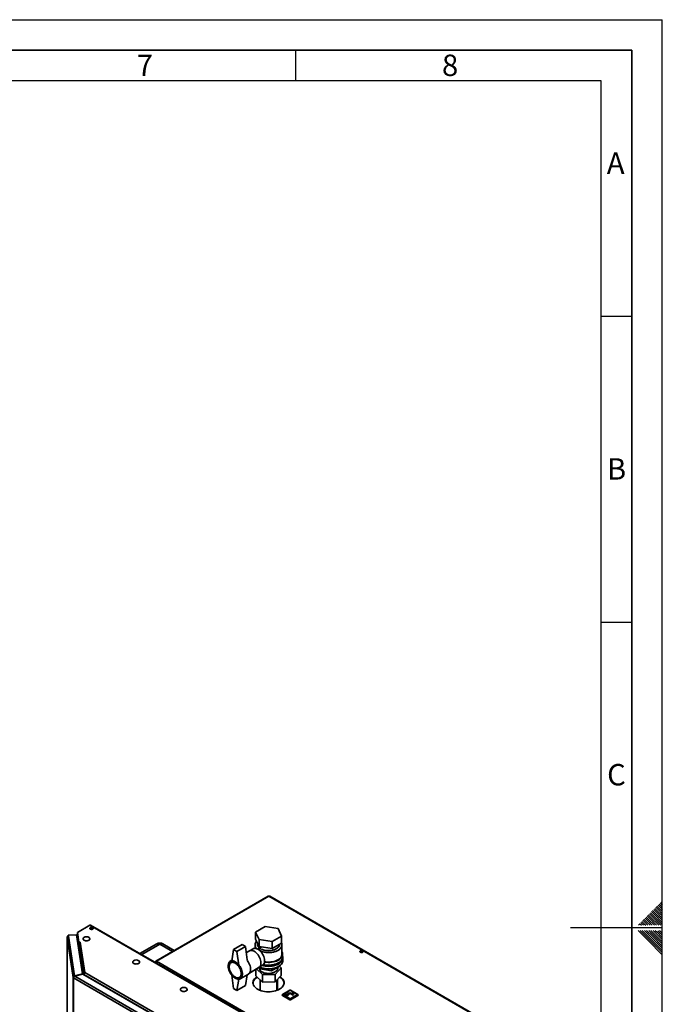
# Paper-space layout 'Blatt2' of a CAD drawing. Units: millimetres. Extents: x 0 to 4200, y 0 to 2970.
# Drawn here: x 3149 to 4200, y 1360 to 2970 of the extents above; entities that cross this region are included whole.
import ezdxf

# ---------------------------------------------------------------- set-up
doc = ezdxf.new("R2010")
doc.units = ezdxf.units.MM
for name, color, linetype in [('61', 7, 'Continuous'), ('62', 7, 'Continuous'), ('DEFAULT', 179, 'Continuous')]:
    doc.layers.add(name, color=color, linetype=linetype)
doc.styles.add('SLDTEXTSTYLE0', font='TXT', dxfattribs={"width": 0.75})

psp = doc.layouts.new('Blatt2')

# ---------------------------------------------------------------- linework, layer by layer
at = {"color": 7, "linetype": 'Continuous', "lineweight": 35, "ltscale": 10}
for p, q in [((3555.51, 1536.72), (3371.38, 1430.42)), ((3556.66, 1536.6), (3372.53, 1430.31)), ((3942.32, 1313.97), (3556.66, 1536.6)), ((3943.22, 1314.23), (3558.06, 1536.57)), ((3706.04, 1445.32), (3706.04, 1446.11)), ((3706.82, 1446.49), (3709.5, 1444.94)), ((3708.63, 1446.67), (3710.56, 1445.56)), ((3371.64, 1428.95), (3370.91, 1429.37)), ((3372.53, 1430.31), (3758.19, 1207.67)), ((3578.29, 1375.2), (3578.29, 1374.79)), ((3590.6, 1367.85), (3578.58, 1374.79)), ((3578.58, 1374.79), (3578.58, 1374.38)), ((3590.6, 1367.44), (3578.58, 1374.38)), ((3590.81, 1383.01), (3578.79, 1376.07)), ((3591.31, 1382.96), (3579.29, 1376.02)), ((3579.29, 1376.02), (3591.31, 1369.08)), ((3585.68, 1377.43), (3582.83, 1376.59)), ((3582.83, 1376.59), (3583.19, 1376.18)), ((3582.83, 1376.59), (3582.83, 1376.51)), ((3582.83, 1376.51), (3583.19, 1376.1)), ((3583.19, 1376.18), (3586.04, 1377.02)), ((3583.19, 1376.1), (3586.04, 1376.93)), ((3583.19, 1376.18), (3583.19, 1376.1)), ((3586.68, 1376.65), (3584.42, 1375.34)), ((3584.42, 1375.34), (3584.42, 1375.26)), ((3584.42, 1375.34), (3584.98, 1375.02)), ((3584.42, 1375.26), (3584.98, 1374.93)), ((3584.98, 1375.02), (3587.24, 1376.32)), ((3584.98, 1374.93), (3587.24, 1376.24)), ((3584.98, 1375.02), (3584.98, 1374.93)), ((3586.04, 1377.02), (3585.68, 1377.43)), ((3586.04, 1377.02), (3586.04, 1376.93)), ((3587.88, 1375.96), (3586.43, 1374.31)), ((3586.43, 1374.31), (3587.14, 1374.1)), ((3586.43, 1374.31), (3586.43, 1374.23)), ((3586.43, 1374.23), (3587.14, 1374.02)), ((3587.24, 1376.32), (3586.68, 1376.65)), ((3587.32, 1378.32), (3586.82, 1378.04)), ((3586.82, 1378.04), (3589.65, 1376.4)), ((3586.82, 1378.04), (3586.82, 1377.96)), ((3586.82, 1377.96), (3589.65, 1376.32)), ((3587.14, 1374.1), (3588.59, 1375.75)), ((3587.14, 1374.02), (3588.59, 1375.66)), ((3587.14, 1374.1), (3587.14, 1374.02)), ((3587.24, 1376.32), (3587.24, 1376.24)), ((3588.38, 1377.71), (3587.32, 1378.32)), ((3588.59, 1375.75), (3587.88, 1375.96)), ((3589.3, 1378.24), (3588.38, 1377.71)), ((3588.59, 1375.75), (3588.59, 1375.66)), ((3589.08, 1377.3), (3590, 1377.83)), ((3590.14, 1376.69), (3589.08, 1377.3)), ((3589.15, 1377.26), (3590, 1377.75)), ((3589.65, 1376.4), (3590.14, 1376.69)), ((3589.65, 1376.32), (3590.14, 1376.61)), ((3589.65, 1376.4), (3589.65, 1376.32)), ((3590, 1377.83), (3590, 1377.75)), ((3590.14, 1376.69), (3590.14, 1376.61)), ((3603.33, 1376.02), (3591.31, 1382.96)), ((3591.31, 1369.08), (3603.33, 1376.02)), ((3591.42, 1377.83), (3596.01, 1375.18)), ((3591.42, 1377.83), (3591.42, 1377.75)), ((3591.42, 1377.75), (3596.01, 1375.1)), ((3603.83, 1376.07), (3591.81, 1383.01)), ((3604.04, 1374.79), (3592.02, 1367.85)), ((3604.04, 1374.38), (3592.02, 1367.44)), ((3594.07, 1377.12), (3592.12, 1378.24)), ((3595.34, 1377.85), (3594.07, 1377.12)), ((3594.81, 1378.98), (3594.1, 1378.57)), ((3594.1, 1378.57), (3595.34, 1377.85)), ((3594.1, 1378.57), (3594.1, 1378.49)), ((3594.1, 1378.49), (3595.27, 1377.81)), ((3594.78, 1376.71), (3596.05, 1377.45)), ((3596.72, 1375.59), (3594.78, 1376.71)), ((3597.99, 1377.14), (3594.81, 1378.98)), ((3594.85, 1376.67), (3596.05, 1377.36)), ((3596.01, 1375.18), (3596.72, 1375.59)), ((3596.01, 1375.1), (3596.72, 1375.51)), ((3596.01, 1375.18), (3596.01, 1375.1)), ((3596.05, 1377.45), (3597.29, 1376.73)), ((3596.05, 1377.45), (3596.05, 1377.36)), ((3596.05, 1377.36), (3597.29, 1376.65)), ((3596.72, 1375.59), (3596.72, 1375.51)), ((3597.29, 1376.73), (3597.99, 1377.14)), ((3597.29, 1376.65), (3597.99, 1377.06)), ((3597.29, 1376.73), (3597.29, 1376.65)), ((3597.99, 1377.14), (3597.99, 1377.06)), ((3604.04, 1374.79), (3604.04, 1374.38)), ((3604.33, 1374.79), (3604.33, 1375.2)), ((3590.6, 1367.85), (3590.6, 1367.44)), ((3592.02, 1367.85), (3592.02, 1367.44))]:
    psp.add_line(p, q, dxfattribs=at)
at = {"color": 7, "linetype": 'Continuous', "lineweight": 35, "ltscale": 10, "flags": 128}
for points in [[(3710.1, 1447.45), (3709.27, 1447.78), (3708.29, 1447.92), (3707.29, 1447.83), (3706.4, 1447.55), (3705.76, 1447.1), (3705.44, 1446.55), (3705.48, 1445.97), (3705.89, 1445.43), (3706.61, 1445.02), (3707.53, 1444.78), (3708.54, 1444.76), (3709.5, 1444.94), (3710.28, 1445.32), (3710.77, 1445.82), (3710.91, 1446.4), (3710.68, 1446.97), (3710.1, 1447.45)], [(3710.1, 1446.23), (3710.68, 1445.75), (3710.7, 1445.72)], [(3536.94, 1405.01), (3536.39, 1404.65), (3534.6, 1403.24), (3533.1, 1401.73), (3531.92, 1400.12), (3531.08, 1398.45), (3530.59, 1396.73), (3530.46, 1394.98), (3530.68, 1393.24), (3531.26, 1391.53), (3532.19, 1389.87), (3533.44, 1388.29), (3535.02, 1386.8), (3536.89, 1385.43), (3539.02, 1384.19), (3541.4, 1383.12), (3543.98, 1382.21), (3546.72, 1381.48), (3549.6, 1380.95), (3552.56, 1380.61), (3555.58, 1380.48), (3558.6, 1380.56), (3561.58, 1380.84), (3564.48, 1381.33), (3567.26, 1382.01), (3569.89, 1382.87), (3572.31, 1383.91), (3574.51, 1385.11), (3576.45, 1386.44), (3578.1, 1387.9), (3579.44, 1389.47), (3580.45, 1391.11), (3581.12, 1392.81), (3581.43, 1394.55), (3581.39, 1396.29), (3580.98, 1398.02), (3580.23, 1399.71), (3579.14, 1401.34), (3577.72, 1402.87), (3575.99, 1404.31), (3574.75, 1405.15)], [(3530.48, 1394.59), (3530.59, 1395.5), (3531.08, 1397.22), (3531.92, 1398.9), (3533.1, 1400.5), (3534.6, 1402.02), (3536.39, 1403.42), (3537.72, 1404.27)], [(3573.99, 1404.39), (3575.99, 1403.08), (3577.72, 1401.65), (3579.14, 1400.11), (3580.23, 1398.48), (3580.98, 1396.8), (3581.39, 1395.07), (3581.43, 1394.59)]]:
    psp.add_lwpolyline(points, dxfattribs=at)
at = {"color": 7, "linetype": 'Continuous', "lineweight": 35, "ltscale": 100}
for centre, radius, start, end in [((3555.99, 1535.66), 1.16, 54.38242, 114.30712), ((3708.19, 1443.12), 3.65, 58.31219, 134.83357), ((3371.9, 1429.53), 1, 50.79671, 189.21404), ((3579.29, 1375.2), 1, 119.99731, 180), ((3578.79, 1374.84), 0.503, 185.6948, 245.62534), ((3580.12, 1374.72), 1.54, 122.60548, 177.39452), ((3590.71, 1375.51), 3.07, 62.60967, 117.39033), ((3590.71, 1376.47), 1.54, 62.60967, 117.39033), ((3590.71, 1376.39), 1.54, 62.60967, 117.39033), ((3592.14, 1367.78), 1.54, 122.60548, 177.39452), ((3591.31, 1382.14), 1, 60.00269, 119.99731), ((3590.48, 1367.78), 1.54, 2.60548, 57.39452), ((3602.5, 1374.72), 1.54, 2.60548, 57.39452), ((3603.33, 1375.2), 1, 0, 60.00269), ((3603.83, 1374.84), 0.503, 294.37466, 354.3052), ((3591.31, 1369.22), 1.54, 242.60967, 297.39033), ((3591.31, 1368.81), 1.54, 242.60967, 297.39033)]:
    psp.add_arc(centre, radius, start, end, dxfattribs=at)
at = {"color": 1, "linetype": 'Continuous', "lineweight": 35, "ltscale": 100}
for centre, start, end in [((3578.79, 1375.25), 185.6948, 245.62534), ((3579, 1375.61), 54.38242, 114.30712), ((3591.02, 1382.55), 54.38242, 114.30712), ((3591.6, 1382.55), 65.69288, 125.61758), ((3603.62, 1375.61), 65.69288, 125.61758), ((3603.83, 1375.25), 294.37466, 354.3052)]:
    psp.add_arc(centre, 0.503, start, end, dxfattribs=at)
at = {"color": 7, "linetype": 'Continuous', "lineweight": 35, "ltscale": 10}
for points, knots in [([(3556.66, 1536.6), (3556.87, 1536.66), (3557.31, 1536.79), (3557.79, 1536.74), (3558, 1536.59), (3558.05, 1536.55)], [0, 0, 0, 0, 0.4184141, 0.8562765, 1, 1, 1, 1]), ([(3370.91, 1429.37), (3370.74, 1429.22), (3370.47, 1428.98), (3370.38, 1428.69), (3370.35, 1428.59)], [0, 0, 0, 0, 0.6384566, 1, 1, 1, 1]), ([(3371.4, 1427.98), (3371.41, 1428.09), (3371.44, 1428.33), (3371.54, 1428.7), (3371.68, 1429.08), (3371.85, 1429.43), (3372.04, 1429.76), (3372.23, 1430), (3372.39, 1430.18), (3372.49, 1430.27), (3372.53, 1430.31)], [0, 0, 0, 0, 0.11565182, 0.25934312, 0.39898652, 0.54267948, 0.6823228, 0.82601567, 0.91254096, 1, 1, 1, 1])]:
    psp.add_open_spline(points, degree=3, knots=knots, dxfattribs=at)
at = {"layer": '61', "ltscale": 10}
for p in [(0, 2970), (4200, 0)]:
    psp.add_line(p, (4200, 2970), dxfattribs=at)
at = {"layer": '61', "color": 7, "linetype": 'Continuous', "lineweight": 35, "ltscale": 10}
for p, q in [((4150, 2920), (50, 2920)), ((4150, 50), (4150, 2920))]:
    psp.add_line(p, q, dxfattribs=at)
at = {"layer": '61', "color": 7, "linetype": 'Continuous', "ltscale": 10}
for p, q in [((4100, 2870), (100, 2870)), ((4100, 474.54), (4100, 2870))]:
    psp.add_line(p, q, dxfattribs=at)
at = {"layer": '62', "color": 7, "linetype": 'Continuous', "ltscale": 10}
for p, q in [((3600, 2920), (3600, 2870)), ((4100, 2485), (4150, 2485)), ((4100, 1985), (4150, 1985)), ((4185.88, 1515.08), (4190, 1510.96)), ((4187.65, 1516.85), (4191.77, 1512.72)), ((4189.41, 1518.61), (4193.54, 1514.49)), ((4191.18, 1520.38), (4195.31, 1516.26)), ((4192.95, 1522.15), (4197.07, 1518.03)), ((4193.54, 1514.49), (4200, 1508.03)), ((4194.72, 1523.92), (4198.84, 1519.8)), ((4195.31, 1516.26), (4200, 1511.57)), ((4196.48, 1525.68), (4200, 1522.17)), ((4197.07, 1518.03), (4200, 1515.1)), ((4198.25, 1527.45), (4200, 1525.71)), ((4198.84, 1519.8), (4200, 1518.64)), ((4168.2, 1497.4), (4172.32, 1493.28)), ((4169.97, 1499.17), (4174.09, 1495.05)), ((4171.74, 1500.94), (4175.86, 1496.81)), ((4173.51, 1502.7), (4177.63, 1498.58)), ((4175.27, 1504.47), (4179.4, 1500.35)), ((4177.04, 1506.24), (4181.16, 1502.12)), ((4177.63, 1498.58), (4187.01, 1489.2)), ((4178.81, 1508.01), (4182.93, 1503.88)), ((4179.4, 1500.35), (4190.54, 1489.2)), ((4180.58, 1509.78), (4184.7, 1505.65)), ((4181.16, 1502.12), (4194.08, 1489.2)), ((4182.34, 1511.54), (4186.47, 1507.42)), ((4182.93, 1503.88), (4197.61, 1489.2)), ((4184.11, 1513.31), (4188.23, 1509.19)), ((4184.7, 1505.65), (4200, 1490.35)), ((4186.47, 1507.42), (4200, 1493.89)), ((4188.23, 1509.19), (4200, 1497.42)), ((4190, 1510.96), (4200, 1500.96)), ((4191.77, 1512.72), (4200, 1504.49)), ((4200, 1485), (4050, 1485)), ((4161.13, 1490.33), (4162.26, 1489.2)), ((4162.9, 1492.1), (4165.8, 1489.2)), ((4164.67, 1493.87), (4168.79, 1489.74)), ((4166.43, 1495.63), (4170.56, 1491.51)), ((4168.79, 1489.74), (4169.33, 1489.2)), ((4170.56, 1491.51), (4172.87, 1489.2)), ((4172.32, 1493.28), (4176.4, 1489.2)), ((4174.09, 1495.05), (4179.94, 1489.2)), ((4175.86, 1496.81), (4183.47, 1489.2)), ((4160.25, 1480.8), (4176.86, 1464.19)), ((4163.79, 1480.8), (4178.63, 1465.96)), ((4167.32, 1480.8), (4180.4, 1467.72)), ((4170.86, 1480.8), (4182.16, 1469.49)), ((4174.39, 1480.8), (4183.93, 1471.26)), ((4177.93, 1480.8), (4185.7, 1473.03)), ((4178.63, 1465.96), (4200, 1444.59)), ((4180.4, 1467.72), (4200, 1448.12)), ((4181.46, 1480.8), (4187.47, 1474.8)), ((4182.16, 1469.49), (4200, 1451.66)), ((4183.93, 1471.26), (4200, 1455.19)), ((4185, 1480.8), (4189.24, 1476.56)), ((4185.7, 1473.03), (4200, 1458.73)), ((4187.47, 1474.8), (4200, 1462.26)), ((4188.53, 1480.8), (4191, 1478.33)), ((4189.24, 1476.56), (4200, 1465.8)), ((4191, 1478.33), (4200, 1469.34)), ((4192.77, 1480.1), (4200, 1472.87)), ((4195.61, 1480.8), (4200, 1476.41)), ((4176.86, 1464.19), (4200, 1441.05))]:
    psp.add_line(p, q, dxfattribs=at)
at = {"layer": 'DEFAULT', "linetype": 'Continuous', "lineweight": 35, "ltscale": 10}
for p, q in [((3263.71, 1489.37), (3243.24, 1477.56)), ((3521.8, 1340.38), (3263.71, 1489.37)), ((3264.27, 1482.98), (3264.27, 1483.77)), ((3522.95, 1340.49), (3264.86, 1489.49)), ((3550.28, 1487.05), (3534.76, 1478.09)), ((3571.47, 1483.77), (3550.28, 1487.05)), ((3577.15, 1471.54), (3571.47, 1483.77)), ((3226.34, 1469.61), (3226.34, 1136.02)), ((3236.27, 1404.01), (3226.35, 1469.49)), ((3226.35, 1469.49), (3226.35, 1136.02)), ((3242.08, 1473.5), (3228.44, 1472.81)), ((3228.44, 1472.81), (3228.64, 1471.49)), ((3228.44, 1471.58), (3228.44, 1472.81)), ((3228.44, 1471.58), (3228.45, 1471.47)), ((3228.64, 1471.49), (3238.51, 1406.31)), ((3251.73, 1409.87), (3242.08, 1473.5)), ((3243.24, 1477.56), (3245.65, 1461.7)), ((3243.24, 1476.34), (3243.24, 1477.56)), ((3243.24, 1476.34), (3245.65, 1460.48)), ((3243.3, 1475.82), (3243.3, 1465.47)), ((3243.34, 1475.71), (3243.31, 1475.7)), ((3243.31, 1475.7), (3245.5, 1461.25)), ((3243.31, 1465.41), (3243.31, 1475.7)), ((3534.76, 1478.09), (3540.44, 1465.86)), ((3534.76, 1478.09), (3534.76, 1466.66)), ((3534.76, 1466.66), (3540.44, 1454.43)), ((3540.44, 1465.86), (3561.63, 1462.58)), ((3540.44, 1465.86), (3540.44, 1454.43)), ((3561.63, 1462.58), (3577.15, 1471.54)), ((3577.15, 1471.54), (3577.15, 1460.11)), ((3245.53, 1461.26), (3245.5, 1461.25)), ((3245.5, 1451.66), (3245.5, 1461.25)), ((3245.65, 1461.7), (3248.09, 1461.83)), ((3245.65, 1460.48), (3245.65, 1461.7)), ((3245.65, 1460.48), (3245.85, 1460.49)), ((3245.66, 1459.74), (3253.22, 1409.86)), ((3245.66, 1459.74), (3245.66, 1452.06)), ((3252.14, 1409.34), (3245.66, 1452.06)), ((3248.1, 1461.74), (3247.95, 1461.73)), ((3247.95, 1461.73), (3255.53, 1411.72)), ((3248.09, 1461.83), (3248.1, 1461.74)), ((3248.09, 1461.74), (3248.09, 1461.83)), ((3373.12, 1458.74), (3345.62, 1442.87)), ((3378.12, 1458.25), (3348.55, 1441.18)), ((3398.85, 1446.28), (3378.12, 1458.25)), ((3401.78, 1447.97), (3383.12, 1458.74)), ((3498.68, 1449.51), (3495.85, 1430.73)), ((3512.82, 1457.67), (3498.68, 1449.51)), ((3504.34, 1446.24), (3498.68, 1449.51)), ((3518.48, 1454.41), (3504.34, 1446.24)), ((3518.48, 1454.41), (3512.82, 1457.67)), ((3521.26, 1432.73), (3518.48, 1454.41)), ((3530.88, 1450.88), (3524.98, 1447.48)), ((3533.96, 1457.26), (3533.96, 1451.61)), ((3537.96, 1459.78), (3537.96, 1458.08)), ((3538.78, 1450.03), (3541.25, 1454.3)), ((3540.44, 1454.43), (3561.63, 1451.15)), ((3540.8, 1448.62), (3543.85, 1453.9)), ((3561.63, 1462.58), (3561.63, 1451.15)), ((3561.63, 1451.15), (3577.15, 1460.11)), ((3573.96, 1458.08), (3573.96, 1458.26)), ((3577.96, 1441.74), (3577.96, 1457.26)), ((3504.34, 1446.24), (3507.16, 1424.19)), ((3525.09, 1447.53), (3519.71, 1444.77)), ((3541.45, 1448.07), (3542.87, 1448.89)), ((3542.87, 1448.89), (3542.87, 1448.88)), ((3578.96, 1437.25), (3578.96, 1441.74)), ((3579.46, 1431.54), (3579.46, 1435.62)), ((3708.42, 1444.75), (3706.05, 1446.12)), ((3496.03, 1431.92), (3493.26, 1430.32)), ((3496.4, 1429.24), (3494.37, 1428.07)), ((3523.42, 1409.64), (3540.59, 1420.7)), ((3535.18, 1406.68), (3535.18, 1417.21)), ((3536.25, 1417.91), (3545.99, 1408.68)), ((3540.48, 1420.63), (3546.38, 1424.04)), ((3540.71, 1420.76), (3542.07, 1417.81)), ((3540.96, 1420.22), (3540.96, 1418)), ((3542.07, 1420.59), (3542.07, 1417.81)), ((3542.07, 1417.81), (3561.04, 1414.88)), ((3561.04, 1414.88), (3574.92, 1422.89)), ((3561.04, 1418.29), (3561.04, 1414.88)), ((3566.76, 1408.96), (3576.73, 1419.49)), ((3570.96, 1418), (3570.96, 1420.6)), ((3576.73, 1419.49), (3573.82, 1422.25)), ((3574.92, 1423.52), (3574.92, 1422.89)), ((3576.73, 1407.24), (3576.73, 1419.49)), ((3237.23, 1404.06), (3236.27, 1404.01)), ((3236.27, 756.17), (3236.27, 1404.01)), ((3377.17, 1322.23), (3236.93, 1403.19)), ((3236.93, 1403.19), (3236.93, 755.34)), ((3251.73, 1409.87), (3238.51, 1406.31)), ((3238.51, 1406.31), (3238.51, 1405.52)), ((3238.94, 1405.79), (3252.15, 1409.34)), ((3378.42, 1325.26), (3238.94, 1405.79)), ((3251.73, 1409.23), (3251.73, 1409.87)), ((3384.58, 1332.89), (3252.15, 1409.34)), ((3253.22, 1409.86), (3254.2, 1409.91)), ((3253.22, 1409.86), (3253.22, 1408.73)), ((3254.08, 1408.8), (3385.49, 1332.94)), ((3254.08, 1408.8), (3254.08, 1408.23)), ((3255.53, 1411.72), (3387.28, 1335.66)), ((3498.68, 1385.82), (3495.85, 1407.86)), ((3504.34, 1382.55), (3507.16, 1401.33)), ((3508.37, 1403.82), (3510.4, 1404.99)), ((3509.76, 1401.74), (3523.19, 1409.49)), ((3521.13, 1408.3), (3518.48, 1390.71)), ((3545.99, 1396.43), (3535.18, 1406.68)), ((3545.99, 1408.68), (3566.76, 1408.96)), ((3545.99, 1396.43), (3545.99, 1408.68)), ((3566.76, 1396.71), (3566.76, 1408.96)), ((3576.73, 1407.24), (3566.76, 1396.71)), ((3570.8, 1383.23), (3570.8, 1400.98)), ((3498.68, 1385.82), (3504.34, 1382.55)), ((3518.48, 1390.71), (3504.34, 1382.55)), ((3542.51, 1399.73), (3542.51, 1382.7)), ((3566.76, 1396.71), (3545.99, 1396.43)), ((3569.41, 1382.7), (3569.41, 1399.5)), ((3569.74, 1382.82), (3569.74, 1399.86))]:
    psp.add_line(p, q, dxfattribs=at)
at = {"layer": 'DEFAULT', "linetype": 'Continuous', "lineweight": 35, "ltscale": 10, "flags": 128}
for points in [[(3264.45, 1485.11), (3263.88, 1484.63), (3263.65, 1484.06), (3263.79, 1483.48), (3264.28, 1482.97), (3265.06, 1482.6), (3266.02, 1482.41), (3267.02, 1482.44), (3267.95, 1482.68), (3268.66, 1483.09), (3269.07, 1483.62), (3269.12, 1484.21), (3268.8, 1484.76), (3268.15, 1485.21), (3267.27, 1485.49), (3266.27, 1485.57), (3265.28, 1485.44), (3264.45, 1485.11)], [(3263.86, 1483.37), (3263.88, 1483.4), (3264.45, 1483.88)], [(3226.41, 1469.94), (3226.35, 1469.75), (3226.35, 1469.49)], [(3243.31, 1475.92), (3243.3, 1475.85), (3243.31, 1475.7)], [(3253.93, 1469.1), (3253.27, 1468.51), (3252.8, 1467.75), (3252.67, 1466.94), (3252.89, 1466.14), (3253.44, 1465.4), (3254.3, 1464.76)], [(3254.3, 1464.76), (3255.41, 1464.26), (3256.7, 1463.94), (3258.09, 1463.81), (3259.48, 1463.89), (3260.81, 1464.17), (3261.97, 1464.62), (3262.89, 1465.23), (3263.53, 1465.95), (3263.84, 1466.74), (3263.79, 1467.55), (3263.4, 1468.33), (3262.69, 1469.03), (3262.59, 1469.1)], [(3538.63, 1450.12), (3536.96, 1450.93), (3535.32, 1451.44), (3533.77, 1451.61), (3532.33, 1451.45), (3531.03, 1450.97), (3530.88, 1450.88)], [(3546.38, 1424.04), (3546.81, 1424.32), (3547.83, 1425.27), (3548.63, 1426.51), (3549.2, 1428), (3549.52, 1429.72), (3549.58, 1431.62), (3549.39, 1433.66), (3548.95, 1435.78), (3548.26, 1437.95), (3547.35, 1440.1), (3546.23, 1442.19), (3544.94, 1444.17), (3543.49, 1445.99), (3541.94, 1447.62), (3540.3, 1449), (3538.63, 1450.12)], [(3577.15, 1460.67), (3577.73, 1459.08), (3577.95, 1457.46), (3577.82, 1455.84), (3577.32, 1454.23), (3576.48, 1452.68), (3575.29, 1451.2), (3573.79, 1449.83), (3572, 1448.57), (3569.95, 1447.46), (3567.66, 1446.51), (3565.18, 1445.73), (3562.55, 1445.14), (3559.81, 1444.76), (3557.01, 1444.57), (3554.19, 1444.6), (3551.4, 1444.83), (3548.69, 1445.27), (3546.09, 1445.91), (3543.66, 1446.73), (3542.24, 1447.33)], [(3577.15, 1460.67), (3577.48, 1459.89), (3577.88, 1458.28), (3577.93, 1456.65), (3577.61, 1455.03), (3576.94, 1453.45), (3575.93, 1451.93), (3574.58, 1450.5), (3572.93, 1449.18), (3571, 1448), (3568.83, 1446.96), (3566.44, 1446.09), (3563.88, 1445.41), (3561.19, 1444.92), (3558.42, 1444.64), (3555.6, 1444.56), (3552.79, 1444.69), (3550.03, 1445.03), (3547.37, 1445.56), (3544.85, 1446.29), (3542.52, 1447.2), (3542.24, 1447.33)], [(3544.33, 1450.14), (3546.15, 1449.36), (3548.35, 1448.66), (3550.69, 1448.14), (3553.14, 1447.81), (3555.64, 1447.69), (3558.15, 1447.76), (3560.61, 1448.04), (3562.99, 1448.51), (3565.23, 1449.17), (3567.28, 1450), (3569.12, 1450.99), (3570.7, 1452.12), (3571.99, 1453.36), (3572.97, 1454.69), (3573.62, 1456.09), (3573.93, 1457.53), (3573.96, 1458.08)], [(3573.96, 1458.08), (3573.82, 1456.81), (3573.34, 1455.39), (3572.52, 1454.02), (3571.38, 1452.72), (3569.94, 1451.54), (3568.23, 1450.48), (3566.28, 1449.56), (3564.13, 1448.82), (3561.82, 1448.25), (3559.39, 1447.88), (3556.9, 1447.7), (3554.39, 1447.72), (3551.91, 1447.95), (3549.5, 1448.37), (3547.23, 1448.99), (3545.12, 1449.78), (3544.33, 1450.14)], [(3540.59, 1420.7), (3540.8, 1420.85), (3541.82, 1421.8), (3542.62, 1423.04), (3543.19, 1424.54), (3543.51, 1426.25), (3543.57, 1428.15), (3543.38, 1430.19), (3542.94, 1432.31), (3542.25, 1434.48), (3541.34, 1436.63), (3540.22, 1438.72), (3538.93, 1440.7), (3537.48, 1442.52), (3535.93, 1444.15), (3534.29, 1445.53), (3532.62, 1446.65)], [(3532.62, 1446.65), (3534.29, 1445.53), (3535.93, 1444.15), (3537.48, 1442.52), (3538.93, 1440.7), (3540.22, 1438.72), (3541.34, 1436.63), (3542.25, 1434.48), (3542.94, 1432.31), (3543.38, 1430.19), (3543.57, 1428.15), (3543.51, 1426.25), (3543.19, 1424.54), (3542.62, 1423.04), (3541.82, 1421.8), (3540.8, 1420.85), (3540.59, 1420.7)], [(3545.43, 1423.49), (3547.8, 1422.9), (3550.57, 1422.41), (3553.43, 1422.13), (3556.32, 1422.06), (3559.2, 1422.18), (3562.04, 1422.52), (3564.78, 1423.05), (3567.39, 1423.77), (3569.83, 1424.67), (3572.05, 1425.74), (3574.03, 1426.95), (3575.74, 1428.3), (3577.15, 1429.76), (3578.24, 1431.31), (3578.99, 1432.92), (3579.39, 1434.58), (3579.43, 1436.25), (3579.12, 1437.91), (3578.96, 1438.4)], [(3547.5, 1424.91), (3549.54, 1424.5), (3552.36, 1424.14), (3555.23, 1423.98), (3558.12, 1424.04), (3560.97, 1424.3), (3563.75, 1424.76), (3566.4, 1425.42), (3568.88, 1426.27), (3571.17, 1427.29), (3573.21, 1428.47), (3574.98, 1429.79), (3576.45, 1431.23), (3577.6, 1432.76), (3578.4, 1434.36), (3578.85, 1436), (3578.96, 1437.25)], [(3549.42, 1429.01), (3549.54, 1428.99), (3552.36, 1428.63), (3555.23, 1428.47), (3558.12, 1428.53), (3560.97, 1428.79), (3563.75, 1429.25), (3566.4, 1429.91), (3568.88, 1430.76), (3571.17, 1431.79), (3573.21, 1432.96), (3574.98, 1434.28), (3576.45, 1435.72), (3577.6, 1437.25), (3578.4, 1438.85), (3578.85, 1440.5), (3578.94, 1442.16), (3578.67, 1443.82), (3578.04, 1445.45), (3577.96, 1445.62)], [(3549.51, 1429.6), (3551.4, 1429.32), (3554.19, 1429.09), (3557.01, 1429.06), (3559.81, 1429.24), (3562.55, 1429.63), (3565.18, 1430.22), (3567.66, 1430.99), (3569.95, 1431.94), (3572, 1433.06), (3573.79, 1434.31), (3575.29, 1435.69), (3576.48, 1437.17), (3577.32, 1438.72), (3577.82, 1440.32), (3577.96, 1441.74)], [(3335.25, 1431.13), (3334.59, 1430.55), (3334.12, 1429.79), (3333.98, 1428.98), (3334.2, 1428.18), (3334.76, 1427.44), (3335.62, 1426.8)], [(3335.62, 1426.8), (3336.73, 1426.3), (3338.02, 1425.98), (3339.4, 1425.85), (3340.8, 1425.93), (3342.12, 1426.2), (3343.28, 1426.66), (3344.21, 1427.27), (3344.85, 1427.99), (3345.16, 1428.78), (3345.11, 1429.59), (3344.72, 1430.37), (3344.01, 1431.06), (3343.91, 1431.13)], [(3501.51, 1429.5), (3503.21, 1428.38), (3504.87, 1426.99), (3506.46, 1425.37), (3507.95, 1423.55), (3509.29, 1421.57), (3510.48, 1419.47), (3511.47, 1417.3), (3512.25, 1415.1), (3512.8, 1412.92), (3513.11, 1410.81), (3513.17, 1408.81), (3512.98, 1406.96), (3512.55, 1405.3), (3511.88, 1403.88), (3511, 1402.71), (3509.91, 1401.83), (3508.64, 1401.25), (3507.22, 1400.98), (3505.68, 1401.04), (3504.04, 1401.41), (3502.36, 1402.1), (3500.66, 1403.08), (3498.97, 1404.34), (3497.34, 1405.85), (3495.8, 1407.58), (3494.38, 1409.48), (3493.11, 1411.53), (3492.02, 1413.67), (3491.13, 1415.86), (3490.47, 1418.05), (3490.03, 1420.2), (3489.85, 1422.27), (3489.91, 1424.2), (3490.22, 1425.95), (3490.77, 1427.5), (3491.55, 1428.8), (3492.54, 1429.82), (3493.72, 1430.56), (3495.07, 1430.98), (3496.56, 1431.09), (3498.15, 1430.87), (3499.81, 1430.34), (3501.51, 1429.5)], [(3501.51, 1427.87), (3503.11, 1426.8), (3504.68, 1425.46), (3506.16, 1423.89), (3507.53, 1422.13), (3508.76, 1420.22), (3509.8, 1418.2), (3510.64, 1416.13), (3511.26, 1414.06), (3511.63, 1412.03), (3511.76, 1410.11), (3511.63, 1408.33), (3511.26, 1406.74), (3510.64, 1405.38), (3509.8, 1404.28), (3508.76, 1403.47), (3507.53, 1402.97), (3506.16, 1402.79), (3504.68, 1402.94), (3503.11, 1403.41), (3501.51, 1404.19), (3499.9, 1405.26), (3498.34, 1406.6), (3496.85, 1408.17), (3495.48, 1409.93), (3494.26, 1411.84), (3493.21, 1413.86), (3492.37, 1415.93), (3491.76, 1418), (3491.38, 1420.02), (3491.25, 1421.95), (3491.38, 1423.73), (3491.76, 1425.32), (3492.37, 1426.68), (3493.21, 1427.78), (3494.26, 1428.59), (3495.48, 1429.09), (3496.85, 1429.27), (3498.34, 1429.12), (3499.9, 1428.65), (3501.51, 1427.87)], [(3501.37, 1427.38), (3502.95, 1426.31), (3504.5, 1424.98), (3505.97, 1423.41), (3507.31, 1421.65), (3508.51, 1419.74), (3509.51, 1417.74), (3510.31, 1415.68), (3510.88, 1413.64), (3511.19, 1411.65), (3511.26, 1409.78), (3511.07, 1408.06), (3510.62, 1406.55), (3509.94, 1405.28), (3509.03, 1404.29), (3507.93, 1403.6), (3506.66, 1403.23), (3505.25, 1403.19), (3503.74, 1403.48), (3502.16, 1404.09), (3500.57, 1405.01), (3499, 1406.22), (3497.49, 1407.67), (3496.08, 1409.34), (3494.8, 1411.18), (3493.7, 1413.14), (3492.79, 1415.18), (3492.11, 1417.24), (3491.67, 1419.26), (3491.48, 1421.2), (3491.54, 1423), (3491.86, 1424.62), (3492.42, 1426.01), (3493.22, 1427.14), (3494.23, 1427.99), (3495.42, 1428.52), (3496.77, 1428.73), (3498.23, 1428.6), (3499.78, 1428.15), (3501.37, 1427.38)], [(3495.85, 1430.73), (3497.18, 1430.72), (3498.58, 1430.46), (3500.03, 1429.95), (3501.51, 1429.21), (3502.98, 1428.25), (3504.44, 1427.08), (3505.84, 1425.72), (3507.16, 1424.19)], [(3520.55, 1432.37), (3521.38, 1431.3), (3522.73, 1429.32), (3523.91, 1427.23), (3524.9, 1425.05), (3525.68, 1422.86), (3526.23, 1420.68), (3526.54, 1418.56), (3526.6, 1416.56), (3526.42, 1414.71), (3525.99, 1413.06), (3525.32, 1411.63), (3524.43, 1410.47), (3523.34, 1409.58), (3523.19, 1409.49)], [(3523.19, 1409.49), (3523.34, 1409.58), (3524.43, 1410.47), (3525.32, 1411.63), (3525.99, 1413.06), (3526.42, 1414.71), (3526.6, 1416.56), (3526.54, 1418.56), (3526.23, 1420.68), (3525.68, 1422.86), (3524.9, 1425.05), (3523.91, 1427.23), (3522.73, 1429.32), (3521.38, 1431.3), (3520.55, 1432.37)], [(3570.96, 1420.42), (3571.07, 1419.75), (3571.04, 1418.41), (3570.65, 1417.09), (3569.92, 1415.82), (3568.86, 1414.63), (3567.49, 1413.55), (3565.86, 1412.59), (3564, 1411.8), (3561.94, 1411.18), (3559.75, 1410.74), (3557.47, 1410.51), (3555.15, 1410.48), (3552.85, 1410.65), (3550.62, 1411.02), (3548.52, 1411.59), (3546.59, 1412.33), (3544.89, 1413.24), (3543.44, 1414.29), (3542.28, 1415.45), (3541.45, 1416.7), (3540.95, 1418), (3540.81, 1419.34), (3540.93, 1420.29)], [(3541.14, 1421.01), (3542.67, 1420.35), (3545.16, 1419.49), (3547.8, 1418.81), (3550.57, 1418.33), (3553.43, 1418.05), (3556.32, 1417.97), (3559.2, 1418.1), (3562.04, 1418.43), (3564.78, 1418.96), (3567.39, 1419.69), (3569.83, 1420.59), (3572.05, 1421.65), (3574.03, 1422.87), (3575.74, 1424.22), (3577.15, 1425.68), (3578.24, 1427.23), (3578.99, 1428.84), (3579.39, 1430.49), (3579.46, 1431.54)], [(3571.48, 1427.46), (3570.8, 1427.05), (3568.74, 1426), (3566.46, 1425.12), (3563.99, 1424.42), (3561.39, 1423.91), (3558.7, 1423.6), (3555.96, 1423.5), (3553.21, 1423.6), (3550.52, 1423.91), (3547.92, 1424.42), (3547.18, 1424.61)], [(3507.16, 1401.33), (3505.84, 1401.34), (3504.44, 1401.6), (3502.98, 1402.11), (3501.51, 1402.85), (3500.03, 1403.81), (3498.58, 1404.98), (3497.18, 1406.34), (3495.85, 1407.86)], [(3413.03, 1386.23), (3412.37, 1385.65), (3411.9, 1384.89), (3411.77, 1384.08), (3411.98, 1383.28), (3412.54, 1382.53), (3413.4, 1381.89)], [(3413.4, 1381.89), (3414.51, 1381.4), (3415.8, 1381.08), (3417.19, 1380.95), (3418.58, 1381.03), (3419.9, 1381.3), (3421.07, 1381.76), (3421.99, 1382.36), (3422.63, 1383.09), (3422.94, 1383.88), (3422.89, 1384.69), (3422.5, 1385.46), (3421.79, 1386.16), (3421.69, 1386.23)]]:
    psp.add_lwpolyline(points, dxfattribs=at)
at = {"layer": 'DEFAULT', "linetype": 'Continuous', "lineweight": 35, "ltscale": 100}
for centre, radius, start, end in [((3264.38, 1488.43), 1.16, 65.69288, 125.61758), ((3266.37, 1480.78), 3.65, 45.36175, 121.6501), ((3228.58, 1469.24), 2.25, 88.4734, 173.58396), ((3258.26, 1462.95), 7.52, 54.84987, 125.15013), ((3245.01, 1452.09), 0.648, 307.48488, 357.87625), ((3247.89, 1459.49), 2.25, 88.4734, 173.58396), ((3378.12, 1450.08), 10, 60.00269, 119.99731), ((3375.19, 1454.16), 5.03, 54.38242, 114.30712), ((3381.05, 1454.16), 5.03, 65.69288, 125.61758), ((3542.34, 1457.23), 8.33, 135.29933, 228.57772), ((3542.43, 1457.24), 8.4, 135.73895, 228.1381), ((3545.4, 1458.37), 7.45, 182.25365, 227.92747), ((3545.46, 1458.4), 7.51, 182.46506, 227.71606), ((3528.05, 1440.25), 7.86, 54.43164, 112.10313), ((3528.02, 1440.04), 8.05, 55.18214, 111.35263), ((3339.58, 1424.98), 7.52, 54.84987, 125.15013), ((3237.47, 1404.3), 1.23, 193.44923, 244.41028), ((3417.36, 1380.08), 7.52, 54.84987, 125.15013)]:
    psp.add_arc(centre, radius, start, end, dxfattribs=at)
at = {"layer": 'DEFAULT', "linetype": 'Continuous', "lineweight": 35, "ltscale": 10}
for points in [[(3238.51, 1406.31), (3238.22, 1406.24), (3237.63, 1406.1), (3236.88, 1405.55), (3236.36, 1404.83), (3236.3, 1404.28), (3236.27, 1404.01)], [(3236.93, 1403.19), (3236.99, 1403.43), (3237.1, 1403.91), (3237.57, 1404.7), (3238.2, 1405.39), (3238.69, 1405.65), (3238.94, 1405.79)]]:
    psp.add_open_spline(points, degree=3, dxfattribs=at)
for points, knots in [([(3255.53, 1411.72), (3255.28, 1411.67), (3254.77, 1411.59), (3254.09, 1411.25), (3253.57, 1410.79), (3253.28, 1410.31), (3253.24, 1410), (3253.22, 1409.86)], [0, 0, 0, 0, 0.21238773, 0.42117934, 0.63013593, 0.84110154, 1, 1, 1, 1]), ([(3254.08, 1408.8), (3254.07, 1409.08), (3254.05, 1409.64), (3254.37, 1410.51), (3254.88, 1411.27), (3255.32, 1411.57), (3255.53, 1411.72)], [0, 0, 0, 0, 0.2527736, 0.5032804, 0.752144, 1, 1, 1, 1])]:
    psp.add_open_spline(points, degree=3, knots=knots, dxfattribs=at)

# ---------------------------------------------------------------- texts
at = {"layer": '62', "ltscale": 10, "char_height": 35, "attachment_point": 2, "style": 'SLDTEXTSTYLE0'}
for s, insert in [('7', (3353.68, 2912.9)), ('8', (3852.93, 2912.9)), ('A', (4123.74, 2752.9)), ('B', (4125.15, 2252.9)), ('C', (4124.95, 1752.9))]:
    psp.add_mtext(s, dxfattribs=dict(at, insert=insert))

doc.saveas('drawing.dxf')
